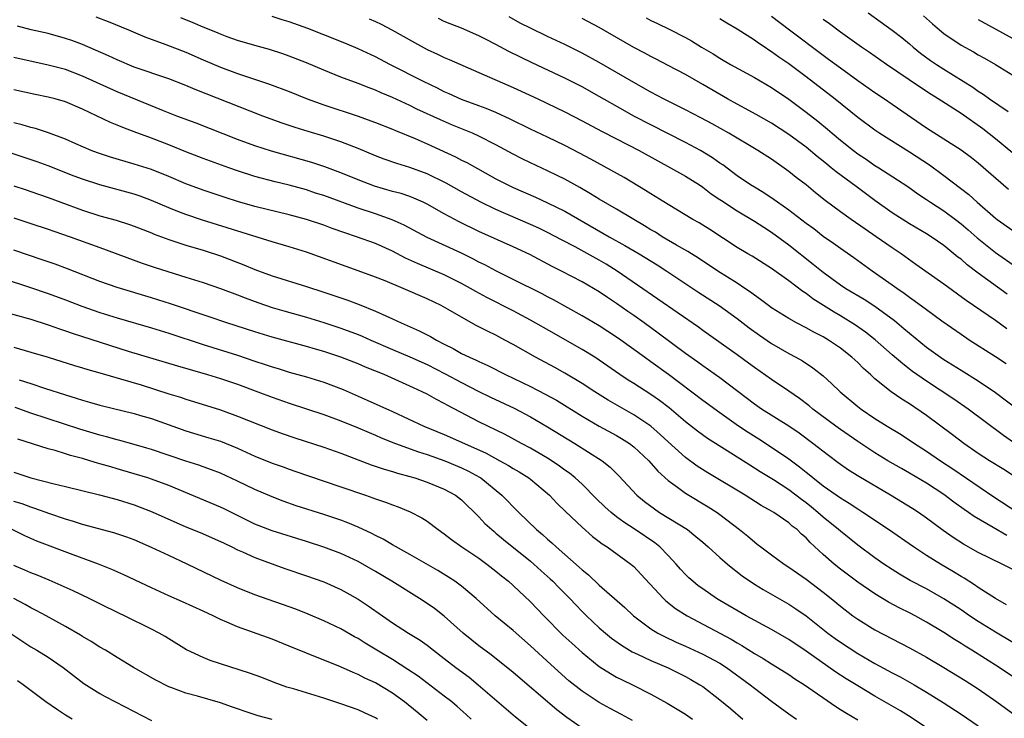
# Model space of a CAD drawing. Units: inches. Extents: x 2625000 to 2628000, y 1458000 to 1461000.
# Drawn here: x 2625880 to 2625994, y 1458047 to 1458128 of the extents above; entities that cross this region are included whole.
import ezdxf

# ---------------------------------------------------------------- set-up
doc = ezdxf.new("R2010")
doc.units = ezdxf.units.IN
doc.header["$MEASUREMENT"] = 0
doc.layers.add('LD26251458_2ft', color=225, linetype='Continuous')

msp = doc.modelspace()

# ---------------------------------------------------------------- linework, layer by layer
at = {"layer": 'LD26251458_2ft'}
for points, elevation in [([(2625888.52, 1458128.53), (2625889.97, 1458127.97), (2625892.34, 1458127), (2625894.21, 1458126.21), (2625896.68, 1458125.32), (2625899, 1458124.4), (2625901, 1458123.52), (2625903, 1458122.68), (2625905, 1458121.96), (2625908.72, 1458120.72), (2625911, 1458119.85), (2625913.08, 1458119), (2625915, 1458118.3), (2625918.98, 1458116.98), (2625920.46, 1458116.46), (2625921, 1458116.25), (2625923, 1458115.47), (2625923.32, 1458115.32), (2625925.61, 1458114.39), (2625927, 1458113.77), (2625930.28, 1458112.28), (2625931, 1458111.9), (2625931.6, 1458111.6), (2625935, 1458109.72), (2625936.38, 1458109), (2625937, 1458108.7), (2625939.58, 1458107.58), (2625941, 1458106.94), (2625943, 1458105.95), (2625948.14, 1458103), (2625949.98, 1458101.98), (2625951.63, 1458101), (2625953.72, 1458099.72), (2625954.84, 1458099), (2625958.54, 1458096.54), (2625960.93, 1458095), (2625963, 1458093.5), (2625964.41, 1458092.41), (2625965.58, 1458091.58), (2625967, 1458090.61), (2625969, 1458089.43), (2625969.82, 1458089), (2625970.58, 1458088.58), (2625971.79, 1458087.79), (2625973, 1458086.84), (2625973.97, 1458085.97), (2625974.96, 1458085), (2625977, 1458083.3), (2625977.39, 1458083), (2625979, 1458081.9), (2625980.42, 1458081), (2625982.03, 1458080.03), (2625983.59, 1458079), (2625985, 1458078.11), (2625986.62, 1458077), (2625988.06, 1458076.06), (2625992.82, 1458072.82), (2625995.58, 1458071)], 10022), ([(2625995.43, 1458075), (2625993.97, 1458075.97), (2625992.3, 1458077), (2625991, 1458077.85), (2625989.31, 1458079), (2625988.01, 1458080.01), (2625985, 1458082.25), (2625983, 1458083.6), (2625982.13, 1458084.13), (2625980.9, 1458085), (2625979, 1458086.52), (2625978.48, 1458087), (2625977.69, 1458087.69), (2625977, 1458088.38), (2625976.34, 1458089), (2625975, 1458090.05), (2625973.61, 1458091), (2625973, 1458091.37), (2625971.91, 1458091.91), (2625971, 1458092.44), (2625969.9, 1458093), (2625969, 1458093.5), (2625967, 1458094.73), (2625966.63, 1458095), (2625965.72, 1458095.72), (2625965, 1458096.21), (2625964.56, 1458096.56), (2625963.89, 1458097), (2625963, 1458097.59), (2625960.76, 1458099), (2625958.51, 1458100.51), (2625957.71, 1458101), (2625957.29, 1458101.29), (2625955.98, 1458102.02), (2625954.31, 1458103), (2625953.51, 1458103.51), (2625953, 1458103.8), (2625952.26, 1458104.26), (2625950.99, 1458105), (2625949, 1458106.19), (2625947, 1458107.35), (2625945.99, 1458107.99), (2625944.72, 1458108.72), (2625943, 1458109.67), (2625942.12, 1458110.12), (2625941, 1458110.66), (2625939, 1458111.57), (2625938.03, 1458112.03), (2625937, 1458112.57), (2625935, 1458113.67), (2625933, 1458114.68), (2625932.29, 1458115), (2625929.96, 1458115.96), (2625928.56, 1458116.56), (2625925.82, 1458117.82), (2625925, 1458118.22), (2625923, 1458119.14), (2625921.68, 1458119.68), (2625921, 1458120), (2625920.26, 1458120.26), (2625919, 1458120.78), (2625917, 1458121.52), (2625915, 1458122.31), (2625913, 1458123.17), (2625911, 1458123.97), (2625910.24, 1458124.24), (2625908.72, 1458124.72), (2625907, 1458125.19), (2625905, 1458125.78), (2625903.79, 1458126.21), (2625903, 1458126.5), (2625902.65, 1458126.65), (2625901, 1458127.32), (2625899.83, 1458127.83), (2625898.41, 1458128.41)], 10020), ([(2625995.11, 1458079.11), (2625993.92, 1458079.92), (2625989.84, 1458083), (2625988.15, 1458084.15), (2625985, 1458086.22), (2625983.37, 1458087.37), (2625982.23, 1458088.23), (2625981, 1458089.29), (2625979.03, 1458091.03), (2625977.92, 1458091.92), (2625976.74, 1458092.74), (2625975, 1458093.81), (2625974.25, 1458094.25), (2625971.79, 1458095.79), (2625971, 1458096.41), (2625970.63, 1458096.63), (2625969, 1458097.88), (2625967, 1458099.31), (2625964.73, 1458100.73), (2625964.24, 1458101), (2625963, 1458101.74), (2625959.83, 1458103.83), (2625959, 1458104.35), (2625958.6, 1458104.6), (2625957.87, 1458105), (2625955, 1458106.72), (2625953, 1458107.98), (2625952.38, 1458108.38), (2625949.87, 1458109.87), (2625946, 1458112), (2625944.7, 1458112.7), (2625943, 1458113.58), (2625941, 1458114.54), (2625939, 1458115.48), (2625936.65, 1458116.65), (2625935, 1458117.4), (2625933.87, 1458117.87), (2625933, 1458118.18), (2625931, 1458118.91), (2625929.57, 1458119.57), (2625929, 1458119.81), (2625928.22, 1458120.22), (2625926.57, 1458121), (2625922.66, 1458123), (2625921, 1458123.88), (2625919, 1458124.8), (2625917.45, 1458125.45), (2625915, 1458126.41), (2625913.16, 1458127.16), (2625911, 1458127.93), (2625910.18, 1458128.18), (2625909, 1458128.56)], 10018), ([(2625994.32, 1458092.32), (2625993, 1458093.26), (2625989.6, 1458095.6), (2625987, 1458097.48), (2625983.77, 1458099.77), (2625982.03, 1458101), (2625981, 1458101.69), (2625979.16, 1458103), (2625977.87, 1458103.87), (2625976.25, 1458105), (2625975, 1458105.89), (2625973.22, 1458107.22), (2625972.1, 1458108.1), (2625971, 1458109), (2625969.87, 1458109.87), (2625969, 1458110.58), (2625967, 1458111.99), (2625965.39, 1458113), (2625962.05, 1458115), (2625960.09, 1458116.09), (2625958.8, 1458116.8), (2625957, 1458117.74), (2625954.47, 1458119), (2625953, 1458119.78), (2625951, 1458120.9), (2625947, 1458123.22), (2625945, 1458124.32), (2625943, 1458125.3), (2625941, 1458126.23), (2625939, 1458127.19), (2625937.8, 1458127.8), (2625936.52, 1458128.52)], 10012), ([(2625994.34, 1458096.34), (2625991, 1458098.77), (2625989.72, 1458099.72), (2625989, 1458100.38), (2625988.64, 1458100.64), (2625987, 1458101.98), (2625985.52, 1458103), (2625985, 1458103.32), (2625983, 1458104.5), (2625981, 1458105.78), (2625979, 1458107.2), (2625976.81, 1458108.81), (2625974.52, 1458110.52), (2625973.94, 1458111), (2625973.41, 1458111.41), (2625973, 1458111.75), (2625972.3, 1458112.3), (2625971, 1458113.38), (2625969, 1458114.88), (2625967, 1458116.18), (2625965.2, 1458117.2), (2625963, 1458118.37), (2625961.88, 1458119), (2625959, 1458120.67), (2625957, 1458121.81), (2625955, 1458122.87), (2625953.6, 1458123.6), (2625953, 1458123.9), (2625952.29, 1458124.29), (2625951, 1458124.97), (2625947, 1458127.27), (2625945, 1458128.34)], 10010), ([(2625952.42, 1458128.42), (2625953, 1458128.11), (2625953.76, 1458127.76), (2625955.1, 1458127.1), (2625957, 1458126.12), (2625957.72, 1458125.72), (2625958.85, 1458125), (2625960.21, 1458124.21), (2625961, 1458123.71), (2625962.25, 1458123), (2625965, 1458121.48), (2625967, 1458120.31), (2625969, 1458118.95), (2625971, 1458117.47), (2625972.39, 1458116.39), (2625973.49, 1458115.49), (2625974.04, 1458115), (2625975, 1458114.19), (2625976.5, 1458113), (2625977, 1458112.62), (2625977.98, 1458111.98), (2625979, 1458111.28), (2625979.46, 1458111), (2625981.61, 1458109.61), (2625982.81, 1458108.81), (2625983.98, 1458107.98), (2625985, 1458107.32), (2625985.45, 1458107), (2625987, 1458106.01), (2625988.36, 1458105), (2625989, 1458104.51), (2625989.81, 1458103.81), (2625990.86, 1458102.86), (2625993, 1458101.15), (2625995.46, 1458099.46)], 10008), ([(2625967, 1458128.6), (2625969.09, 1458127), (2625973, 1458124.05), (2625973.62, 1458123.62), (2625975, 1458122.58), (2625977, 1458121.14), (2625979, 1458119.75), (2625980.13, 1458119), (2625981, 1458118.4), (2625985, 1458115.62), (2625989, 1458113.1), (2625990.2, 1458112.2), (2625991, 1458111.57), (2625994.52, 1458108.52)], 10004), ([(2625978.22, 1458129), (2625981, 1458126.98), (2625982.11, 1458126.11), (2625983, 1458125.38), (2625983.44, 1458125), (2625984.31, 1458124.31), (2625985.46, 1458123.46), (2625986.14, 1458123), (2625987, 1458122.45), (2625990.36, 1458120.36), (2625991, 1458119.89), (2625991.56, 1458119.56), (2625992.32, 1458119), (2625994.48, 1458117.52)], 10000), ([(2625984.65, 1458128.65), (2625985.7, 1458127.7), (2625986.49, 1458127), (2625987, 1458126.59), (2625989, 1458125.23), (2625990.44, 1458124.44), (2625991, 1458124.11), (2625991.72, 1458123.72), (2625992.99, 1458123), (2625995, 1458121.76)], 9998), ([(2625994.33, 1458068.33), (2625992.74, 1458069.26), (2625990.53, 1458070.53), (2625989.87, 1458071), (2625989.35, 1458071.35), (2625988.18, 1458072.18), (2625987, 1458073.08), (2625985, 1458074.38), (2625983, 1458075.55), (2625982.07, 1458076.08), (2625980.52, 1458077), (2625979, 1458077.92), (2625977, 1458079.21), (2625975, 1458080.61), (2625974.47, 1458081), (2625971.78, 1458083), (2625971.36, 1458083.36), (2625970.23, 1458084.23), (2625969, 1458085.08), (2625967, 1458086.43), (2625965, 1458087.83), (2625964.33, 1458088.33), (2625963, 1458089.3), (2625959, 1458092.12), (2625958.5, 1458092.5), (2625949.08, 1458099), (2625947.8, 1458099.8), (2625947, 1458100.27), (2625944.19, 1458101.81), (2625942.62, 1458102.62), (2625941, 1458103.48), (2625939.98, 1458103.98), (2625939, 1458104.43), (2625935, 1458106.16), (2625933.23, 1458107), (2625931, 1458108.19), (2625929.21, 1458109.21), (2625927, 1458110.31), (2625925, 1458111.03), (2625923.48, 1458111.48), (2625922, 1458112), (2625921, 1458112.38), (2625919, 1458113.23), (2625917, 1458114.01), (2625915, 1458114.66), (2625913.2, 1458115.2), (2625911.68, 1458115.68), (2625910.19, 1458116.19), (2625907.92, 1458117), (2625906.44, 1458117.56), (2625900.07, 1458120.07), (2625899, 1458120.53), (2625897, 1458121.31), (2625893, 1458122.69), (2625891, 1458123.51), (2625890, 1458124), (2625887, 1458125.29), (2625885.76, 1458125.76), (2625885, 1458126.01), (2625883, 1458126.57), (2625881.02, 1458127.02), (2625879.42, 1458127.42)], 10024), ([(2625920.29, 1458128.29), (2625921, 1458127.98), (2625921.66, 1458127.66), (2625922.92, 1458127), (2625925.52, 1458125.52), (2625927, 1458124.72), (2625928.19, 1458124.19), (2625929, 1458123.8), (2625929.57, 1458123.57), (2625933, 1458122.04), (2625937, 1458120.33), (2625939.86, 1458119), (2625943, 1458117.5), (2625945, 1458116.46), (2625947.25, 1458115.25), (2625949, 1458114.34), (2625951.64, 1458113), (2625953.8, 1458111.8), (2625955.26, 1458111), (2625957, 1458110.01), (2625958.62, 1458109), (2625959, 1458108.75), (2625959.99, 1458107.99), (2625961, 1458107.33), (2625961.19, 1458107.19), (2625963, 1458106.02), (2625965, 1458104.81), (2625966.09, 1458104.09), (2625967, 1458103.53), (2625969, 1458102.07), (2625971.83, 1458099.83), (2625973, 1458098.87), (2625975, 1458097.42), (2625975.63, 1458097), (2625977.74, 1458095.74), (2625979, 1458094.94), (2625981.27, 1458093.27), (2625982.36, 1458092.36), (2625983, 1458091.8), (2625985, 1458090.19), (2625986.62, 1458089), (2625987, 1458088.74), (2625989, 1458087.49), (2625991, 1458086.27), (2625993, 1458084.93), (2625997, 1458081.89)], 10016), ([(2625994.23, 1458088.23), (2625993, 1458089.06), (2625989.94, 1458091), (2625989, 1458091.63), (2625986.79, 1458093.21), (2625985, 1458094.51), (2625983.57, 1458095.57), (2625983, 1458095.96), (2625982.41, 1458096.41), (2625981.54, 1458097), (2625981, 1458097.39), (2625978.68, 1458099), (2625976.54, 1458100.54), (2625975, 1458101.62), (2625974.21, 1458102.21), (2625973, 1458103.04), (2625971.9, 1458103.9), (2625971, 1458104.55), (2625969, 1458106.08), (2625967.67, 1458107), (2625967.29, 1458107.29), (2625966.1, 1458108.1), (2625965, 1458108.73), (2625964.57, 1458109), (2625963, 1458110.07), (2625961.33, 1458111.33), (2625961, 1458111.54), (2625960.15, 1458112.15), (2625958.75, 1458113), (2625957, 1458113.93), (2625951.02, 1458117), (2625949.72, 1458117.72), (2625947, 1458119.26), (2625945, 1458120.38), (2625943, 1458121.4), (2625939.19, 1458123.19), (2625936.49, 1458124.49), (2625935, 1458125.29), (2625933.87, 1458125.87), (2625933, 1458126.33), (2625931, 1458127.19), (2625929.69, 1458127.69), (2625929, 1458127.98), (2625928.31, 1458128.31)], 10014), ([(2625961, 1458128.33), (2625961.81, 1458127.81), (2625963, 1458127.14), (2625965, 1458125.86), (2625965.49, 1458125.49), (2625966.24, 1458125), (2625966.69, 1458124.69), (2625967, 1458124.5), (2625967.86, 1458123.86), (2625969, 1458123.1), (2625971, 1458121.61), (2625974.37, 1458119), (2625977, 1458116.87), (2625979, 1458115.39), (2625979.56, 1458115), (2625983, 1458112.84), (2625985.34, 1458111.34), (2625987, 1458110.12), (2625989.89, 1458107.89), (2625990.88, 1458107), (2625993, 1458105.16), (2625993.21, 1458105), (2625995, 1458103.7)], 10006), ([(2625995, 1458112.69), (2625993, 1458114.35), (2625991.52, 1458115.52), (2625989, 1458117.29), (2625986.36, 1458119), (2625985.52, 1458119.52), (2625984.3, 1458120.3), (2625980.34, 1458123), (2625978.38, 1458124.38), (2625977.45, 1458125), (2625975, 1458126.73), (2625973.71, 1458127.71), (2625973, 1458128.2)], 10002), ([(2625991, 1458128.19), (2625995, 1458126.02)], 9996), ([(2625995, 1458064.36), (2625993.76, 1458065), (2625991, 1458066.36), (2625989.3, 1458067.3), (2625988.08, 1458068.08), (2625986.91, 1458068.91), (2625985, 1458070.35), (2625984.07, 1458071), (2625983.42, 1458071.42), (2625980.82, 1458073), (2625977.15, 1458075.15), (2625975.92, 1458075.92), (2625974.74, 1458076.74), (2625973.6, 1458077.6), (2625971.81, 1458079), (2625970.19, 1458080.19), (2625968.99, 1458080.99), (2625965.84, 1458083), (2625965, 1458083.58), (2625961, 1458086.6), (2625959, 1458088), (2625958.43, 1458088.43), (2625957, 1458089.44), (2625953.82, 1458091.82), (2625952.19, 1458093), (2625951, 1458093.84), (2625950.31, 1458094.31), (2625949, 1458095.23), (2625947.93, 1458095.93), (2625947, 1458096.59), (2625945, 1458097.77), (2625942.62, 1458099), (2625941.53, 1458099.53), (2625938.92, 1458100.92), (2625937, 1458101.82), (2625933, 1458103.62), (2625930.73, 1458104.73), (2625929, 1458105.65), (2625927, 1458106.78), (2625926.55, 1458107), (2625925.48, 1458107.48), (2625925, 1458107.67), (2625924, 1458108), (2625923, 1458108.25), (2625920.88, 1458108.88), (2625919, 1458109.6), (2625917, 1458110.41), (2625915.11, 1458111.11), (2625913.61, 1458111.61), (2625908.92, 1458112.92), (2625907, 1458113.55), (2625905, 1458114.29), (2625900.17, 1458116.17), (2625897.95, 1458117), (2625896.4, 1458117.6), (2625891, 1458119.82), (2625887, 1458121.65), (2625885, 1458122.39), (2625883, 1458122.92), (2625879, 1458123.8)], 10026), ([(2625994.29, 1458060.29), (2625993, 1458060.99), (2625991, 1458062.27), (2625990.58, 1458062.58), (2625989.36, 1458063.36), (2625989, 1458063.56), (2625988.11, 1458064.11), (2625986.61, 1458065), (2625985, 1458066.01), (2625983.48, 1458067), (2625980.57, 1458069), (2625977.6, 1458071), (2625977, 1458071.37), (2625976.03, 1458072.02), (2625975, 1458072.64), (2625973, 1458074.05), (2625971.79, 1458075), (2625971.37, 1458075.37), (2625971, 1458075.65), (2625970.26, 1458076.26), (2625969, 1458077.19), (2625967, 1458078.55), (2625965.51, 1458079.51), (2625964.28, 1458080.28), (2625963.18, 1458081), (2625961, 1458082.54), (2625959, 1458083.98), (2625955.02, 1458087.02), (2625953, 1458088.48), (2625952.25, 1458089), (2625949.51, 1458091), (2625949, 1458091.35), (2625947, 1458092.64), (2625945, 1458093.82), (2625941.67, 1458095.67), (2625941, 1458096.01), (2625940.35, 1458096.35), (2625937, 1458098.05), (2625935, 1458099.04), (2625933.72, 1458099.72), (2625933, 1458100.06), (2625932.39, 1458100.39), (2625931, 1458101.07), (2625927, 1458102.91), (2625924.33, 1458104.33), (2625922.94, 1458104.94), (2625921, 1458105.64), (2625919, 1458106.33), (2625915, 1458107.78), (2625914.06, 1458108.06), (2625913, 1458108.42), (2625911, 1458108.97), (2625909.35, 1458109.35), (2625907, 1458109.99), (2625905, 1458110.64), (2625903.98, 1458111), (2625901, 1458112.07), (2625899, 1458112.84), (2625897, 1458113.65), (2625895, 1458114.43), (2625893, 1458115.18), (2625891.66, 1458115.66), (2625891, 1458115.95), (2625890.24, 1458116.24), (2625887, 1458117.82), (2625885, 1458118.67), (2625883.82, 1458119), (2625883, 1458119.21), (2625881.49, 1458119.49), (2625879, 1458120.03)], 10028), ([(2625995, 1458055.91), (2625993, 1458057.1), (2625991, 1458058.33), (2625989.98, 1458059), (2625989, 1458059.68), (2625987, 1458060.98), (2625985, 1458062.11), (2625983.11, 1458063.11), (2625981.84, 1458063.84), (2625981, 1458064.36), (2625980.03, 1458065), (2625979, 1458065.71), (2625977, 1458067.21), (2625975, 1458068.81), (2625974.79, 1458069), (2625973, 1458070.44), (2625972.38, 1458071), (2625971.62, 1458071.62), (2625971, 1458072.11), (2625970.48, 1458072.48), (2625969.82, 1458073), (2625969, 1458073.62), (2625967.23, 1458074.77), (2625965.69, 1458075.69), (2625965, 1458076.15), (2625964.47, 1458076.47), (2625961.86, 1458078.14), (2625959.57, 1458079.57), (2625958.41, 1458080.41), (2625957, 1458081.51), (2625955.12, 1458083.12), (2625953.99, 1458083.99), (2625953, 1458084.7), (2625951, 1458085.97), (2625950.36, 1458086.36), (2625949.37, 1458087), (2625947, 1458088.65), (2625946.46, 1458089), (2625945, 1458089.92), (2625943.04, 1458091.04), (2625941.75, 1458091.75), (2625939, 1458093.3), (2625937, 1458094.38), (2625933.94, 1458095.94), (2625932.65, 1458096.65), (2625932.06, 1458097), (2625931, 1458097.58), (2625929, 1458098.56), (2625925.87, 1458099.87), (2625924.51, 1458100.51), (2625923, 1458101.31), (2625921, 1458102.2), (2625918.82, 1458103), (2625917.45, 1458103.45), (2625915.97, 1458103.97), (2625915, 1458104.33), (2625913, 1458104.98), (2625911, 1458105.52), (2625907, 1458106.51), (2625905, 1458107.08), (2625903.55, 1458107.55), (2625901, 1458108.39), (2625899, 1458109.14), (2625897, 1458109.99), (2625895, 1458110.78), (2625893, 1458111.42), (2625890.23, 1458112.23), (2625888.72, 1458112.72), (2625887.99, 1458113), (2625886.22, 1458113.78), (2625885, 1458114.33), (2625883.05, 1458115.05), (2625881.54, 1458115.54), (2625881, 1458115.66), (2625879.98, 1458115.98), (2625879, 1458116.22)], 10030), ([(2625999, 1458049.23), (2625993.44, 1458053), (2625990.25, 1458055), (2625989.47, 1458055.47), (2625989, 1458055.77), (2625988.24, 1458056.24), (2625987, 1458057.06), (2625985, 1458058.27), (2625983.66, 1458059), (2625983, 1458059.34), (2625981.88, 1458059.88), (2625980.58, 1458060.58), (2625979, 1458061.53), (2625977, 1458062.92), (2625975, 1458064.43), (2625974.28, 1458065), (2625973, 1458066.12), (2625971.49, 1458067.49), (2625971, 1458068.03), (2625970.47, 1458068.47), (2625969.96, 1458069), (2625969.41, 1458069.41), (2625969, 1458069.8), (2625967.27, 1458071), (2625967, 1458071.16), (2625965.81, 1458071.81), (2625963.93, 1458073), (2625959.61, 1458075.61), (2625958.38, 1458076.38), (2625957, 1458077.38), (2625955, 1458079.18), (2625954.06, 1458080.06), (2625952.97, 1458081), (2625951, 1458082.34), (2625948.03, 1458084.03), (2625946.48, 1458085), (2625945, 1458085.98), (2625943, 1458087.17), (2625941.82, 1458087.82), (2625939.58, 1458089), (2625937, 1458090.47), (2625936.04, 1458091), (2625935, 1458091.56), (2625934.02, 1458092.02), (2625932.71, 1458092.71), (2625931, 1458093.65), (2625929.45, 1458094.55), (2625928.63, 1458095), (2625927, 1458095.77), (2625924.21, 1458097), (2625922.13, 1458097.87), (2625921, 1458098.32), (2625919, 1458099.05), (2625913, 1458101.19), (2625911, 1458101.82), (2625909, 1458102.41), (2625900.92, 1458104.92), (2625899, 1458105.56), (2625898.06, 1458105.94), (2625897, 1458106.35), (2625895, 1458107.22), (2625893.69, 1458107.69), (2625893, 1458107.92), (2625889, 1458109.02), (2625887, 1458109.67), (2625886.03, 1458110.03), (2625883, 1458111.23), (2625881.71, 1458111.7), (2625878.71, 1458112.71)], 10032), ([(2625879, 1458108.92), (2625880.43, 1458108.43), (2625881, 1458108.25), (2625883, 1458107.55), (2625884.46, 1458107), (2625887, 1458106.08), (2625889, 1458105.44), (2625890.9, 1458104.9), (2625892.43, 1458104.43), (2625893, 1458104.22), (2625895, 1458103.43), (2625895.3, 1458103.3), (2625897, 1458102.66), (2625899, 1458102.03), (2625901, 1458101.44), (2625903, 1458100.79), (2625905.73, 1458099.73), (2625907, 1458099.19), (2625909, 1458098.47), (2625913, 1458097.23), (2625915, 1458096.58), (2625917.67, 1458095.67), (2625919.12, 1458095.12), (2625921, 1458094.36), (2625922.2, 1458093.8), (2625923, 1458093.45), (2625923.98, 1458093), (2625924.7, 1458092.7), (2625926.09, 1458092.09), (2625927.41, 1458091.41), (2625928.08, 1458091), (2625929, 1458090.53), (2625930.03, 1458090.03), (2625931, 1458089.45), (2625931.92, 1458089), (2625932.68, 1458088.68), (2625933, 1458088.51), (2625934.05, 1458088.05), (2625936.1, 1458087), (2625939, 1458085.6), (2625940.72, 1458084.72), (2625942.01, 1458084.01), (2625945, 1458082.18), (2625947, 1458081.02), (2625949, 1458079.93), (2625949.59, 1458079.59), (2625950.5, 1458079), (2625951, 1458078.62), (2625952.74, 1458077), (2625953.79, 1458075.79), (2625955, 1458074.69), (2625956.08, 1458073.92), (2625957, 1458073.24), (2625959.65, 1458071.65), (2625960.67, 1458071), (2625961, 1458070.76), (2625963.26, 1458069), (2625964.23, 1458068.23), (2625965, 1458067.57), (2625965.33, 1458067.33), (2625965.74, 1458067), (2625967, 1458066.06), (2625968.46, 1458065), (2625969, 1458064.65), (2625971, 1458063.24), (2625973, 1458061.73), (2625973.92, 1458061), (2625975, 1458060.11), (2625976.44, 1458059), (2625977, 1458058.59), (2625979, 1458057.36), (2625983, 1458055.3), (2625985, 1458054.21), (2625987, 1458053.01), (2625989.48, 1458051.48), (2625991, 1458050.51), (2625993.17, 1458049), (2625995, 1458047.67)], 10034), ([(2625879, 1458105.17), (2625881, 1458104.54), (2625883, 1458103.88), (2625883.64, 1458103.64), (2625885.55, 1458103), (2625889, 1458101.74), (2625893.92, 1458099.92), (2625895.42, 1458099.42), (2625899, 1458098.32), (2625901, 1458097.67), (2625903, 1458096.97), (2625905, 1458096.24), (2625905.89, 1458095.89), (2625907.36, 1458095.36), (2625909, 1458094.79), (2625910.38, 1458094.38), (2625913, 1458093.65), (2625915, 1458093.05), (2625917, 1458092.4), (2625919, 1458091.66), (2625919.46, 1458091.46), (2625920.47, 1458091), (2625923, 1458089.89), (2625925, 1458089.06), (2625927, 1458088.16), (2625929.09, 1458087.09), (2625931, 1458086.06), (2625932.92, 1458085.08), (2625934.37, 1458084.37), (2625937.1, 1458083.1), (2625939, 1458082.11), (2625941, 1458080.94), (2625944.16, 1458079), (2625947.32, 1458077), (2625948.26, 1458076.26), (2625949.25, 1458075.25), (2625951.36, 1458073), (2625952.26, 1458072.26), (2625953.4, 1458071.4), (2625954, 1458071), (2625957.22, 1458069), (2625958.22, 1458068.22), (2625959, 1458067.53), (2625959.62, 1458067), (2625961, 1458065.77), (2625961.9, 1458065), (2625962.49, 1458064.49), (2625963, 1458064.11), (2625963.61, 1458063.61), (2625964.5, 1458063), (2625965, 1458062.68), (2625966.04, 1458062.04), (2625969, 1458060.33), (2625969.81, 1458059.81), (2625971, 1458058.98), (2625973.54, 1458057), (2625974.38, 1458056.38), (2625975, 1458055.92), (2625977, 1458054.61), (2625979, 1458053.46), (2625981, 1458052.39), (2625981.92, 1458051.92), (2625983.57, 1458051), (2625985, 1458050.15), (2625986.94, 1458048.94), (2625989, 1458047.6), (2625991, 1458046.22)], 10036), ([(2625987, 1458044.65), (2625983.2, 1458047.2), (2625981.98, 1458047.98), (2625979, 1458049.67), (2625977, 1458050.86), (2625975.68, 1458051.68), (2625974.47, 1458052.47), (2625971, 1458054.91), (2625969, 1458056.24), (2625967, 1458057.4), (2625964.05, 1458059), (2625961, 1458060.76), (2625960.6, 1458061), (2625959, 1458062.11), (2625958.49, 1458062.49), (2625957.85, 1458063), (2625957.41, 1458063.41), (2625957, 1458063.81), (2625956.43, 1458064.43), (2625955.94, 1458065), (2625955, 1458066.01), (2625954.02, 1458067), (2625953.45, 1458067.45), (2625951.17, 1458069), (2625949.86, 1458069.86), (2625949, 1458070.5), (2625948.37, 1458071), (2625947.65, 1458071.65), (2625946.63, 1458072.63), (2625945, 1458074.26), (2625944.2, 1458075), (2625943.54, 1458075.54), (2625943, 1458075.91), (2625942.38, 1458076.38), (2625941.17, 1458077.17), (2625939, 1458078.45), (2625937.95, 1458079), (2625936.05, 1458080.05), (2625933, 1458081.52), (2625929.4, 1458083.4), (2625929, 1458083.64), (2625928.09, 1458084.09), (2625927, 1458084.71), (2625926.43, 1458085), (2625925.44, 1458085.44), (2625925, 1458085.67), (2625922.01, 1458087), (2625919.86, 1458087.86), (2625919, 1458088.24), (2625917, 1458089.02), (2625915, 1458089.67), (2625914.06, 1458089.94), (2625913, 1458090.24), (2625909, 1458091.33), (2625907, 1458091.95), (2625903.74, 1458093), (2625901.71, 1458093.71), (2625897.22, 1458095.22), (2625895, 1458095.92), (2625891, 1458097.11), (2625889, 1458097.81), (2625885.26, 1458099.26), (2625883.8, 1458099.8), (2625882.31, 1458100.31), (2625879, 1458101.43)], 10038), ([(2625877.91, 1458098.09), (2625880.85, 1458097.15), (2625883, 1458096.42), (2625885, 1458095.68), (2625886.92, 1458094.92), (2625889, 1458094.2), (2625891, 1458093.59), (2625895, 1458092.42), (2625897, 1458091.8), (2625901, 1458090.5), (2625905, 1458089.25), (2625907, 1458088.56), (2625908.18, 1458088.18), (2625909, 1458087.88), (2625909.69, 1458087.69), (2625911, 1458087.28), (2625913, 1458086.72), (2625915, 1458086.11), (2625917.26, 1458085.26), (2625920.04, 1458084.04), (2625923, 1458082.72), (2625926.63, 1458081), (2625929, 1458080.04), (2625931, 1458079.16), (2625933.86, 1458077.86), (2625935.45, 1458077), (2625936.44, 1458076.44), (2625937, 1458076.09), (2625937.69, 1458075.69), (2625938.81, 1458075), (2625939, 1458074.85), (2625941.21, 1458073), (2625942.08, 1458072.08), (2625943.09, 1458071.09), (2625945, 1458069.27), (2625946.21, 1458068.21), (2625947, 1458067.62), (2625947.34, 1458067.34), (2625947.9, 1458067), (2625950.66, 1458065), (2625950.85, 1458064.85), (2625951, 1458064.71), (2625951.83, 1458063.83), (2625954.45, 1458061), (2625954.73, 1458060.73), (2625955.85, 1458059.85), (2625957.21, 1458059), (2625962.29, 1458056.29), (2625963, 1458055.86), (2625963.56, 1458055.56), (2625965, 1458054.64), (2625966.04, 1458054.04), (2625967, 1458053.42), (2625967.7, 1458053), (2625969, 1458052.18), (2625969.7, 1458051.7), (2625970.81, 1458051), (2625974.46, 1458048.46), (2625975, 1458048.14), (2625975.69, 1458047.69), (2625977, 1458046.93)], 10040), ([(2625877, 1458094.52), (2625881, 1458093.41), (2625883, 1458092.78), (2625884.31, 1458092.31), (2625885, 1458092.09), (2625885.79, 1458091.79), (2625892.29, 1458089.71), (2625898.01, 1458088.01), (2625901.52, 1458087), (2625903, 1458086.55), (2625905, 1458085.87), (2625907.36, 1458085), (2625909, 1458084.37), (2625911, 1458083.66), (2625915, 1458082.37), (2625917, 1458081.63), (2625919, 1458080.81), (2625920.26, 1458080.26), (2625921, 1458079.97), (2625921.67, 1458079.67), (2625923.33, 1458079), (2625926.02, 1458078.02), (2625927, 1458077.72), (2625929.06, 1458077), (2625931, 1458076.19), (2625931.8, 1458075.8), (2625933.09, 1458075.09), (2625933.23, 1458075), (2625935.68, 1458073), (2625936.34, 1458072.34), (2625937, 1458071.65), (2625937.65, 1458071), (2625939.72, 1458069), (2625940.42, 1458068.42), (2625941, 1458067.88), (2625941.48, 1458067.48), (2625941.97, 1458067), (2625944.66, 1458064.66), (2625945, 1458064.32), (2625945.75, 1458063.75), (2625947, 1458062.57), (2625949.95, 1458059.95), (2625950.95, 1458059), (2625953, 1458057.49), (2625953.78, 1458057), (2625954.58, 1458056.58), (2625955.94, 1458055.94), (2625957, 1458055.48), (2625959, 1458054.56), (2625961, 1458053.49), (2625961.77, 1458053), (2625964.53, 1458051), (2625965, 1458050.61), (2625967, 1458049.09), (2625969, 1458047.63), (2625969.91, 1458047)], 10042), ([(2625879, 1458090.16), (2625881, 1458089.6), (2625883, 1458089.01), (2625886.06, 1458088.06), (2625887, 1458087.79), (2625887.6, 1458087.6), (2625889, 1458087.21), (2625893.79, 1458085.79), (2625897, 1458084.77), (2625898.36, 1458084.36), (2625899, 1458084.13), (2625899.87, 1458083.87), (2625903, 1458082.9), (2625905, 1458082.18), (2625909, 1458080.59), (2625910.16, 1458080.16), (2625911.65, 1458079.65), (2625915, 1458078.57), (2625917, 1458077.86), (2625920.52, 1458076.52), (2625922.01, 1458076.01), (2625923, 1458075.74), (2625923.55, 1458075.55), (2625925, 1458075.17), (2625925.59, 1458075), (2625927, 1458074.52), (2625929, 1458073.71), (2625930.29, 1458073), (2625931, 1458072.45), (2625933, 1458070.47), (2625933.71, 1458069.71), (2625934.5, 1458069), (2625934.77, 1458068.77), (2625935, 1458068.59), (2625935.86, 1458067.86), (2625939, 1458065.33), (2625939.39, 1458065), (2625940.23, 1458064.23), (2625941.3, 1458063.3), (2625941.62, 1458063), (2625942.29, 1458062.29), (2625943.58, 1458061), (2625944.26, 1458060.26), (2625945, 1458059.51), (2625945.52, 1458059), (2625947, 1458057.61), (2625947.7, 1458057), (2625948.41, 1458056.41), (2625949.58, 1458055.58), (2625950.83, 1458054.83), (2625951.45, 1458054.55), (2625953, 1458053.81), (2625955, 1458052.95), (2625957, 1458051.95), (2625957.62, 1458051.62), (2625958.69, 1458051), (2625959, 1458050.79), (2625961, 1458049.25), (2625962.23, 1458048.23), (2625963.65, 1458047)], 10044), ([(2625879.63, 1458086.37), (2625881, 1458085.95), (2625882.59, 1458085.41), (2625885, 1458084.63), (2625886.27, 1458084.27), (2625887, 1458084.02), (2625887.81, 1458083.81), (2625889, 1458083.46), (2625893, 1458082.48), (2625893.74, 1458082.26), (2625895, 1458081.88), (2625899, 1458080.47), (2625901.67, 1458079.67), (2625903, 1458079.25), (2625905, 1458078.45), (2625907, 1458077.53), (2625909, 1458076.7), (2625910.27, 1458076.27), (2625911, 1458076.01), (2625911.76, 1458075.76), (2625913.24, 1458075.24), (2625917, 1458073.98), (2625919.84, 1458073), (2625920.7, 1458072.7), (2625921, 1458072.58), (2625922.18, 1458072.18), (2625923, 1458071.86), (2625923.64, 1458071.64), (2625925.05, 1458071.05), (2625926.38, 1458070.38), (2625927, 1458069.97), (2625928.29, 1458069), (2625929, 1458068.51), (2625929.84, 1458067.84), (2625931.02, 1458067), (2625933, 1458065.68), (2625933.94, 1458065), (2625935, 1458064.18), (2625935.64, 1458063.64), (2625936.45, 1458063), (2625937, 1458062.5), (2625939, 1458060.62), (2625940.56, 1458059), (2625942.77, 1458056.77), (2625943.81, 1458055.81), (2625945, 1458054.75), (2625947, 1458053.13), (2625948.29, 1458052.29), (2625949, 1458051.89), (2625949.59, 1458051.59), (2625950.94, 1458050.94), (2625953, 1458049.89), (2625954.86, 1458048.86), (2625957, 1458047.58), (2625957.83, 1458047)], 10046), ([(2625950.84, 1458046.84), (2625949.56, 1458047.56), (2625948.25, 1458048.25), (2625947, 1458048.94), (2625945, 1458050.24), (2625943.47, 1458051.47), (2625941.35, 1458053.35), (2625939, 1458055.53), (2625937, 1458057.29), (2625934.92, 1458059), (2625932.7, 1458061), (2625931, 1458062.42), (2625930.21, 1458063), (2625929.49, 1458063.49), (2625928.24, 1458064.24), (2625925, 1458066.13), (2625923, 1458067.25), (2625921.91, 1458067.91), (2625921, 1458068.33), (2625920.57, 1458068.57), (2625919, 1458069.28), (2625917.79, 1458069.79), (2625917, 1458070.08), (2625915, 1458070.74), (2625911.78, 1458071.78), (2625910.3, 1458072.3), (2625909, 1458072.79), (2625907, 1458073.64), (2625905, 1458074.63), (2625903, 1458075.54), (2625901.95, 1458075.95), (2625901, 1458076.28), (2625900.48, 1458076.48), (2625899, 1458076.96), (2625895, 1458078.3), (2625894.46, 1458078.46), (2625893, 1458078.88), (2625891.33, 1458079.33), (2625891, 1458079.41), (2625889.77, 1458079.77), (2625889, 1458079.95), (2625886.66, 1458080.66), (2625881, 1458082.52), (2625879.16, 1458083.16)], 10048), ([(2625945, 1458045.95), (2625943.21, 1458047.21), (2625942.08, 1458048.08), (2625937, 1458052.41), (2625934.45, 1458054.45), (2625933, 1458055.53), (2625932.18, 1458056.18), (2625931.19, 1458057), (2625929, 1458058.94), (2625927.85, 1458059.85), (2625927, 1458060.44), (2625926.13, 1458061), (2625922.91, 1458063), (2625921, 1458064.15), (2625919, 1458065.29), (2625917, 1458066.22), (2625915, 1458066.98), (2625913, 1458067.62), (2625909, 1458068.85), (2625907, 1458069.63), (2625903.43, 1458071.43), (2625903, 1458071.62), (2625897, 1458074.12), (2625895, 1458074.86), (2625894.57, 1458075), (2625893, 1458075.49), (2625891, 1458076.07), (2625890.27, 1458076.27), (2625889, 1458076.65), (2625888.72, 1458076.72), (2625887.84, 1458077), (2625887, 1458077.24), (2625885.6, 1458077.6), (2625885, 1458077.81), (2625883.83, 1458078.17), (2625883, 1458078.38), (2625879.49, 1458079.49)], 10050), ([(2625879, 1458075.68), (2625880.99, 1458075), (2625883.69, 1458074.31), (2625885, 1458074.01), (2625888.98, 1458073.02), (2625891, 1458072.48), (2625893, 1458071.86), (2625895.08, 1458071.08), (2625899, 1458069.32), (2625900.66, 1458068.66), (2625903, 1458067.64), (2625903.42, 1458067.42), (2625904.34, 1458067), (2625905, 1458066.67), (2625905.58, 1458066.42), (2625907, 1458065.76), (2625910.5, 1458064.5), (2625913, 1458063.64), (2625915, 1458062.94), (2625917, 1458062.05), (2625917.68, 1458061.68), (2625919, 1458060.93), (2625920.16, 1458060.17), (2625921.82, 1458059), (2625923, 1458058.2), (2625924.86, 1458057), (2625926.18, 1458056.18), (2625927, 1458055.58), (2625927.73, 1458055), (2625929, 1458054.05), (2625930.35, 1458053), (2625931.87, 1458051.87), (2625932.92, 1458051), (2625937.28, 1458047.28), (2625940.13, 1458045)], 10052), ([(2625932.13, 1458047), (2625931.55, 1458047.55), (2625930.48, 1458048.48), (2625929.87, 1458049), (2625929, 1458049.69), (2625925.97, 1458051.98), (2625924.78, 1458052.78), (2625923, 1458053.91), (2625921.15, 1458055), (2625919.82, 1458055.82), (2625919, 1458056.35), (2625918.57, 1458056.57), (2625917, 1458057.49), (2625915, 1458058.43), (2625913.2, 1458059.2), (2625911.76, 1458059.76), (2625907, 1458061.44), (2625905, 1458062.23), (2625903.09, 1458063.09), (2625899.13, 1458065), (2625897, 1458065.98), (2625895, 1458066.94), (2625893, 1458067.8), (2625892.12, 1458068.12), (2625890.62, 1458068.62), (2625887, 1458069.61), (2625885.95, 1458069.95), (2625885, 1458070.22), (2625883.18, 1458070.82), (2625881.46, 1458071.46), (2625881, 1458071.59), (2625879.98, 1458071.98), (2625879, 1458072.28)], 10054), ([(2625927, 1458046.84), (2625925.83, 1458047.83), (2625924.39, 1458049), (2625923, 1458050.02), (2625921, 1458051.21), (2625919.76, 1458051.76), (2625919, 1458052.17), (2625918.4, 1458052.4), (2625916.93, 1458053.07), (2625913, 1458054.65), (2625911, 1458055.49), (2625909, 1458056.28), (2625905, 1458057.7), (2625903.73, 1458058.27), (2625903, 1458058.57), (2625902.15, 1458059), (2625901, 1458059.53), (2625898.61, 1458060.61), (2625897, 1458061.31), (2625895, 1458062.23), (2625891.77, 1458063.77), (2625890.38, 1458064.38), (2625888.84, 1458065), (2625885.91, 1458066.09), (2625881.68, 1458067.68), (2625880.29, 1458068.29), (2625878.82, 1458069)], 10056), ([(2625921.24, 1458047), (2625921, 1458047.16), (2625919.75, 1458047.75), (2625919, 1458048.09), (2625917, 1458048.77), (2625915, 1458049.42), (2625911.49, 1458050.51), (2625910.73, 1458050.73), (2625909.26, 1458051.26), (2625907.82, 1458051.82), (2625906.36, 1458052.36), (2625901.83, 1458053.83), (2625901, 1458054.16), (2625899.05, 1458055.05), (2625897, 1458056.31), (2625896.59, 1458056.59), (2625895.88, 1458057), (2625895, 1458057.45), (2625891.88, 1458059), (2625891.27, 1458059.27), (2625889, 1458060.37), (2625887.76, 1458061), (2625885.9, 1458061.9), (2625883.12, 1458063.12), (2625881.71, 1458063.71), (2625881, 1458063.98), (2625880.3, 1458064.3), (2625879, 1458064.82)], 10058), ([(2625909, 1458046.95), (2625907.4, 1458047.4), (2625905.89, 1458047.89), (2625905, 1458048.21), (2625904.4, 1458048.4), (2625903, 1458048.88), (2625900.33, 1458049.67), (2625899, 1458050.03), (2625897.35, 1458050.65), (2625897, 1458050.77), (2625895.51, 1458051.51), (2625892.89, 1458053), (2625891, 1458054.15), (2625889.64, 1458055), (2625889, 1458055.37), (2625888.01, 1458056.01), (2625887, 1458056.6), (2625886.76, 1458056.76), (2625885, 1458057.76), (2625882.76, 1458059), (2625881.61, 1458059.61), (2625881, 1458059.91), (2625880.32, 1458060.32), (2625879, 1458061)], 10060), ([(2625877, 1458058.04), (2625881, 1458055.41), (2625881.7, 1458055), (2625883, 1458054.18), (2625884.74, 1458053), (2625887.14, 1458051.14), (2625889, 1458049.99), (2625889.63, 1458049.63), (2625890.81, 1458049), (2625895, 1458046.84)], 10062), ([(2625885.79, 1458047), (2625885, 1458047.48), (2625884.08, 1458048.08), (2625882.74, 1458049), (2625880.1, 1458051), (2625879.45, 1458051.45)], 10064)]:
    msp.add_lwpolyline(points, dxfattribs=dict(at, elevation=elevation))

doc.saveas('drawing.dxf')
